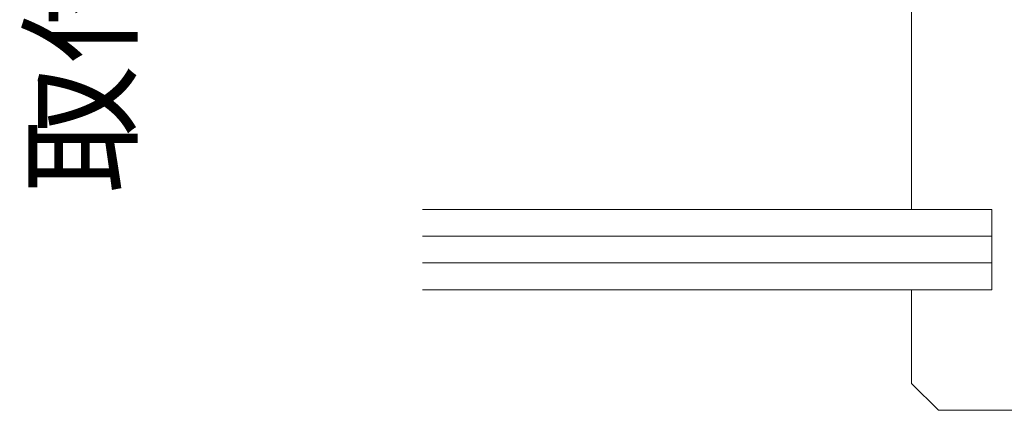
# Model space of a CAD drawing. Extents: x 105 to 1155, y 126 to 1687.
# Drawn here: x 775 to 849, y 917 to 946 of the extents above; entities that cross this region are included whole.
import ezdxf

# ---------------------------------------------------------------- set-up
doc = ezdxf.new("R2010")
doc.units = 0
doc.layers.add('USER1', color=3, linetype='CONTINUOUS', lineweight=13)
doc.layers.add('YSS_K', color=3, linetype='CONTINUOUS', lineweight=13)
doc.styles.add('text-b', font='txt')

msp = doc.modelspace()

# ---------------------------------------------------------------- linework, layer by layer
at = {"layer": 'YSS_K', "ltscale": 1.5}
for p, q in [((841.726, 931.561), (841.726, 959.061)), ((847.726, 931.561), (805.15, 931.561)), ((847.726, 931.561), (847.726, 925.561)), ((847.726, 929.561), (805.15, 929.561)), ((847.726, 927.561), (805.15, 927.561)), ((847.726, 925.561), (805.15, 925.561)), ((841.726, 918.561), (841.726, 925.561)), ((841.726, 918.561), (843.726, 916.561)), ((843.726, 916.561), (863.726, 916.561))]:
    msp.add_line(p, q, dxfattribs=at)

# ---------------------------------------------------------------- texts
at = {"layer": 'USER1', "color": 1, "style": 'text-b'}
msp.add_text('取付基準位置', height=7, rotation=89.99999, dxfattribs=at).set_placement((783.111, 932.756))

doc.saveas('drawing.dxf')
